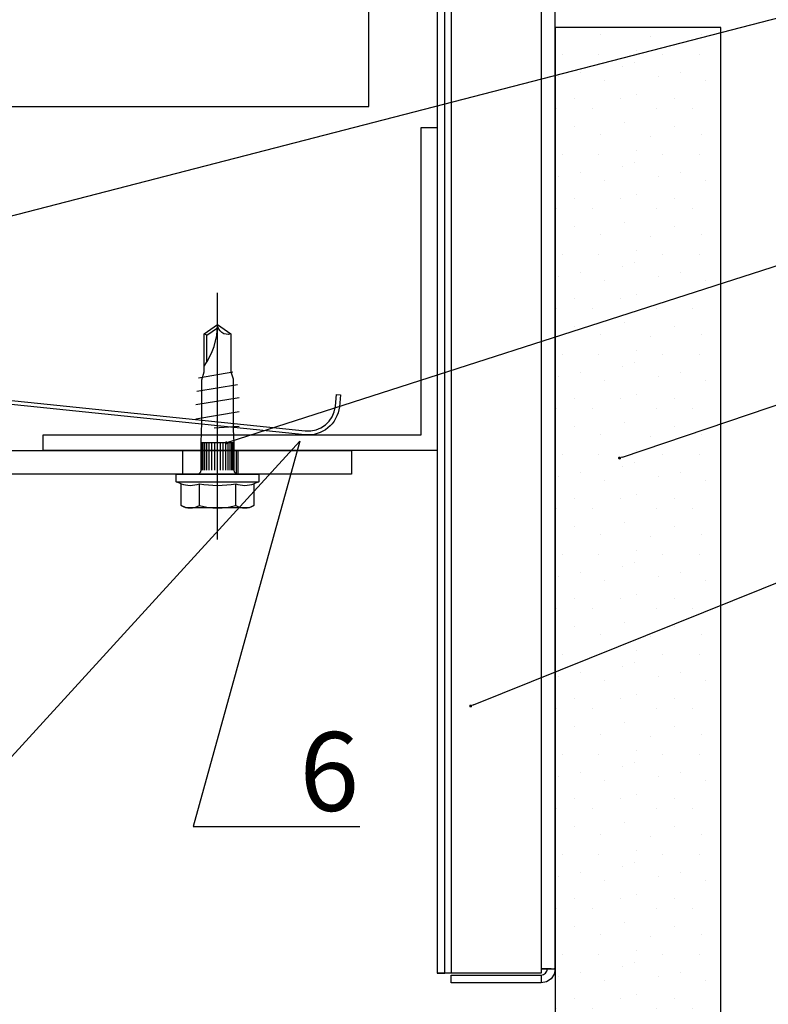
# Model space of a CAD drawing. Units: millimetres. Extents: x -358390 to -165483, y 96743 to 207920.
# Drawn here: x -180993 to -180898, y 200285 to 200410 of the extents above; entities that cross this region are included whole.
import ezdxf
from ezdxf import colors
from ezdxf.entities.mleader import LeaderData, LeaderLine
from ezdxf.math import Vec2, Vec3

# ---------------------------------------------------------------- set-up
doc = ezdxf.new("R2010")
doc.units = ezdxf.units.MM
for name, color, linetype in [('GIP-Bauseits', 8, 'Continuous'), ('GIP-Befestigungsmittel', 4, 'Continuous'), ('GIP-Details', 7, 'Continuous'), ('GIP-DIM-0', 12, 'Continuous'), ('GIP-Profile', 51, 'Continuous'), ('GIP-Text', 7, 'Continuous'), ('LAY_0100', 7, 'Continuous')]:
    doc.layers.add(name, color=color, linetype=linetype)
doc.styles.get("Standard").update_dxf_attribs({"font": 'calibri.ttf'})

# ---------------------------------------------------------------- blocks, each defined once
blk = doc.blocks.new('_Dot')
blk.add_hatch(color=0).paths.add_polyline_path([(-0.5, 0, 1), (0.5, 0, 1)])
at = {"color": 0}
blk.add_line((-1, 0), (-0.5, 0), dxfattribs=at)
blk = doc.blocks.new('*U81')
at = {"color": 0, "linetype": 'ByBlock', "lineweight": -2}
blk.add_lwpolyline([(-4, 4.898587196589413e-16), (27.3, -9.797174393178826e-16)], dxfattribs=at)
blk = doc.blocks.new('EJO_ JT9-3H_5-5_5x19')
at = {"linetype": 'ByBlock'}
blk.add_lwpolyline([(-4.299999999988358, 4), (-3.990598923235666, 4.618802153505385), (-1.229737228044542, 4.618802153505385), (-1, 5.25), (0, 5.25), (0, -5.25), (-1, -5.25), (-1.229737228044542, -4.618802153505385), (-3.990598923235666, -4.618802153505385), (-4.299999999988358, -4)], close=True, dxfattribs=at)
for points in [[(-1, 5.25), (-1, -5.25)], [(7.889100546773989, -2.75), (6.984100546775153, 2.75)], [(9.69910054677166, -2.75), (8.794100546772825, 2.75)], [(10.54116124191205, 2.640985926176654), (11.38322193705244, -2.531971852382412)], [(-3.990598923235666, 2.309401076752692), (-1.229737228044542, 2.309401076752692)], [(0.5, 2.053324165026424), (4, 2.053324165026424)], [(0.5, 1.959259114344604), (4, 1.959259114344604)], [(0.5, 1.805662966886302), (4, 1.805662966886302)], [(0.5, 1.597202663891949), (4, 1.597202663891949)], [(0.5, 1.340212166192941), (4, 1.340212166192941)], [(4, 2.084999999991851), (4, -2.084999999991851)], [(12.22528263216373, 2.422957778559066), (13, -1.935112690669484)], [(14.22723720411886, 1.350000000005821), (17.62744871733594, 1.350000000005821), (18.56546981839347, 0.01036703429417685)], [(17.62744871733594, 1.350000000005821), (17.80964718502946, 1.700000000011642)], [(0.5, 1.042500000010477), (4, 1.042500000010477)], [(0.5, 0.7131119988334831), (4, 0.7131119988334831)], [(0.5, 0.3620564504235517), (4, 0.3620564504235517)], [(0.5, 0), (4, 0)], [(5.861150820128387, 0.4358994532376528), (6.079100546776317, -2.75)], [(0.5, -0.3620564504235517), (4, -0.3620564504235517)], [(0.5, -0.7131119988334831), (4, -0.7131119988334831)], [(0.5, -1.042500000010477), (4, -1.042500000010477)], [(-3.990598923235666, -2.309401076752692), (-1.229737228044542, -2.309401076752692)], [(0.5, -1.340212166192941), (4, -1.340212166192941)], [(0.5, -1.597202663891949), (4, -1.597202663891949)], [(0.5, -1.805662966886302), (4, -1.805662966886302)], [(0.5, -1.959259114344604), (4, -1.959259114344604)], [(0.5, -2.053324165026424), (4, -2.053324165026424)]]:
    blk.add_lwpolyline(points, dxfattribs=at)
for points in [[(-3.990598923235666, 4.618802153505385, 0.2679491924311226), (-3.990598923235666, 2.309401076752692, 0.1339745962155621), (-3.990598923235666, -2.309401076752692, 0.2679491924311226), (-3.990598923235666, -4.618802153505385)], [(-1.229737228044542, 4.618802153505385, 0.176326980708463), (-1.229737228044542, 2.309401076752692, 0.08816349035423485), (-1.229737228044542, -2.309401076752692, 0.176326980708463), (-1.229737228044542, -4.618802153505385)], [(0, 2.584999999991851, 0.4142135623730951), (0.5, 2.084999999991851), (4, 2.084999999991851), (6.5482010935375, 1.994999999995343), (11.97820109353052, 1.994999999995343), (13, 1.700000000011642), (17.80964718502946, 1.700000000011642), (19, 0), (17.80964718502946, -1.700000000011642), (13, -1.700000000011642), (12.09500000000116, -1.994999999995343), (5.64320109350956, -1.994999999995343), (4, -2.084999999991851), (0.5, -2.084999999991851, 0.4142135623730951), (0, -2.584999999991851)], [(13.70000000001164, 1.700000000011642, 0.1564517764884105), (19, 0)], [(17.80964718502946, -1.700000000011642, -0.520567050551746), (19, 0)]]:
    blk.add_lwpolyline(points, format="xyb", dxfattribs=at)
blk.add_blockref('*U81', (-4.299999999988358, 0))
blk = doc.blocks.new('Feder')
at = {"layer": 'GIP-Text'}
for p, q in [((2.670940013068503, 8.11551758185675), (2.349546208222819, 8.498539803418737)), ((-0.7146315642494301, 5.927389364667818), (-0.3932377594073841, 5.544367143109469))]:
    blk.add_line(p, q, dxfattribs=at)
blk.add_lwpolyline([(-3.213938048433135, 3.830222215594404, 0.7002075382096581), (0, -4.999999999999943), (43.26261290272578, -5.000000000001762, -0.414213562373095), (46.76261290272578, -8.500000000001762), (46.76261290272578, -10.00000000000176), (47.26261290272669, -9.999999999999943), (47.26261290272583, -8.499999999994486, 0.4142135623725622), (43.26261290272578, -4.500000000001762), (0, -4.499999999999943, -0.7002075382095964), (-2.892544243590351, 3.447199994034463), (5.802654937416264, 10.74333841983031), (7.346736682593473, 13.41776645351462), (6.913723980700524, 13.6677664535128), (5.413723980699615, 11.06969024216056)], format="xyb", close=True, dxfattribs=at)

msp = doc.modelspace()

# ---------------------------------------------------------------- hatches: boundary and pattern name
at = {"layer": 'GIP-Bauseits'}
h = msp.add_hatch(dxfattribs=at)
h.set_pattern_fill('DOTS2', color=256, scale=0.5, angle=270, style=0)
h.set_pattern_definition([(270, (-9338.040963053616, -433.2357677619439), (12.7, -2.332952152375708e-15), [0, -12.7]), (270, (-9337.7869630536, -437.2997677619278), (12.7, -2.332952152375708e-15), [0, -12.7]), (270, (-9334.992963053606, -435.013767761935), (12.7, -2.332952152375708e-15), [0, -12.7]), (270, (-9332.9609630536, -437.8077677619294), (12.7, -2.332952152375708e-15), [0, -12.7]), (270, (-9332.198963053612, -434.5057677619334), (12.7, -2.332952152375708e-15), [0, -12.7]), (270, (-9329.150963053602, -435.5217677619366), (12.7, -2.332952152375708e-15), [0, -12.7]), (270, (-9326.86496305361, -433.7437677619455), (12.7, -2.332952152375708e-15), [0, -12.7]), (270, (-9327.118963053596, -437.8077677619294), (12.7, -2.332952152375708e-15), [0, -12.7]), (270, (-9326.610963053594, -440.8557677619392), (12.7, -2.332952152375708e-15), [0, -12.7]), (270, (-9329.658963053604, -442.3797677619441), (12.7, -2.332952152375708e-15), [0, -12.7]), (270, (-9329.91296305359, -444.9197677619522), (12.7, -2.332952152375708e-15), [0, -12.7]), (270, (-9334.484963053605, -444.9197677619522), (12.7, -2.332952152375708e-15), [0, -12.7]), (270, (-9336.00896305361, -442.6337677619304), (12.7, -2.332952152375708e-15), [0, -12.7]), (270, (-9335.246963053592, -439.0777677619481), (12.7, -2.332952152375708e-15), [0, -12.7]), (270, (-9332.9609630536, -441.3637677619408), (12.7, -2.332952152375708e-15), [0, -12.7]), (270, (-9330.674963053607, -439.0777677619481), (12.7, -2.332952152375708e-15), [0, -12.7]), (270, (-9337.7869630536, -444.4117677619506), (12.7, -2.332952152375708e-15), [0, -12.7])])
h.paths.add_polyline_path([(-180925.1538488247, 200408.9812099812), (-180925.1538488247, 200271.9812099812), (-180904.1538488247, 200250.9812099812), (-180904.1538488247, 200408.9812099812)])

# ---------------------------------------------------------------- linework, layer by layer
msp.add_lwpolyline([(-180925.1538488247, 200408.9812099812), (-180925.1538488247, 200271.9812099812), (-180904.1538488247, 200250.9812099812), (-180904.1538488247, 200408.9812099812)], close=True, dxfattribs=at)
at = {"layer": 'GIP-Details'}
msp.add_lwpolyline([(-181499.0257559844, 200398.9811259794), (-180948.8005789302, 200398.9811259794), (-180948.8005789302, 200438.9811259794), (-181499.0257559844, 200438.9811259794)], close=True, dxfattribs=at)
at = {"layer": 'GIP-Profile', "color": 4}
for p, q in [((-180972.4257518354, 200352.2821682524), (-180972.4257518354, 200355.2821682524)), ((-180965.6257518354, 200352.2821682524), (-180965.6257518354, 200355.2821682524)), ((-180965.4117686587, 200352.2949983315), (-180965.4117686587, 200355.2949983315))]:
    msp.add_line(p, q, dxfattribs=at)
at = {"layer": 'GIP-Profile'}
msp.add_lwpolyline([(-180940.1538488247, 200396.2949983315), (-180940.1538488247, 200355.2949983315), (-180942.1538488247, 200355.2949983315), (-180942.1538488247, 200355.2949983315), (-180990.1538488247, 200355.2949983315), (-180990.1538488247, 200357.2949983315), (-180942.1538488247, 200357.2949983315), (-180942.1538488247, 200396.2949983315)], close=True, dxfattribs=at)
at = {"layer": 'GIP-Profile', "color": 4}
msp.add_lwpolyline([(-180951.0257518354, 200352.2821682524), (-181091.0257518354, 200352.2821682524), (-181091.0257518354, 200392.2821682524), (-181088.0257518354, 200392.2821682524), (-181088.0257518354, 200355.2821682524), (-180951.0257518354, 200355.2821682524), (-180951.0257518354, 200352.2821682524)], close=True, dxfattribs=at)
at = {"layer": 'LAY_0100', "color": 7, "linetype": 'Continuous'}
for points in [[(-180940.1538488247, 200736.4366807568), (-180940.0168488247, 200736.4366807568), (-180939.6268488247, 200736.4366807568), (-180939.1538488247, 200736.4366807568), (-180940.1538488247, 200736.4366807568), (-180940.1538488247, 200288.9366807568), (-180939.1538488247, 200288.9366807568), (-180939.1538488247, 200736.4366807568), (-180939.0938488247, 200736.4366807568), (-180938.9198488247, 200736.4366807568), (-180938.6608488247, 200736.4366807568), (-180938.3538488247, 200736.4366807568), (-180938.3538488247, 200288.9366807568), (-180938.6608488247, 200288.9366807568), (-180938.9198488247, 200288.9366807568), (-180939.0938488247, 200288.9366807568), (-180939.1538488247, 200288.9366807568), (-180939.6268488247, 200288.9366807568), (-180940.0168488247, 200288.9366807568), (-180940.1538488247, 200288.9366807568)], [(-180938.3538488247, 200736.4366807568), (-180926.9538488247, 200736.4366807568), (-180926.9538488247, 200288.9366807568), (-180938.3538488247, 200288.9366807568)], [(-180925.1538488247, 200289.4866807568), (-180925.2908488247, 200289.4866807568), (-180925.1538488247, 200289.4866807568), (-180925.1538488247, 200735.8866807568), (-180925.2908488247, 200735.8866807568), (-180925.6818488247, 200735.8866807568), (-180926.2658488247, 200735.8866807568), (-180926.9538488247, 200735.8866807568), (-180926.6478488247, 200735.8866807568), (-180926.3888488247, 200735.8866807568), (-180926.2148488247, 200735.8866807568), (-180926.1538488247, 200735.8866807568), (-180925.6818488247, 200735.8866807568), (-180926.1538488247, 200735.8866807568), (-180926.2148488247, 200736.1936807568), (-180926.3888488247, 200736.4526807568), (-180926.6478488247, 200736.6266807568), (-180926.9538488247, 200736.6866807568)], [(-180938.9198488247, 200288.9366807568), (-180939.0428488247, 200288.9366807568), (-180939.0938488247, 200288.9366807568)], [(-180926.9538488247, 200288.6866807568), (-180926.6478488247, 200288.7476807568), (-180926.3888488247, 200288.9216807568), (-180926.2148488247, 200289.1806807568), (-180926.1538488247, 200289.4866807568), (-180925.6818488247, 200289.4866807568), (-180926.1538488247, 200289.4866807568), (-180926.2148488247, 200289.4866807568), (-180926.3888488247, 200289.4866807568), (-180926.6478488247, 200289.4866807568), (-180926.9538488247, 200289.4866807568), (-180926.2658488247, 200289.4866807568), (-180925.6818488247, 200289.4866807568), (-180925.2908488247, 200289.4866807568), (-180925.1538488247, 200289.4866807568), (-180925.2908488247, 200288.7986807568), (-180925.6818488247, 200288.2146807568), (-180926.2658488247, 200287.8236807568), (-180926.9538488247, 200287.6866807568), (-180938.3538488247, 200287.6866807568), (-180938.3538488247, 200288.6866807568), (-180926.9538488247, 200288.6866807568), (-180926.9538488247, 200287.6866807568)]]:
    msp.add_lwpolyline(points, dxfattribs=at)

# ---------------------------------------------------------------- block references
at = {"xscale": -1, "rotation": 174.0896908570988}
msp.add_blockref('Feder', (-181000.4380137486, 200357.2609054753), dxfattribs=at)
at = {"layer": 'GIP-Befestigungsmittel', "rotation": 90}
msp.add_blockref('EJO_ JT9-3H_5-5_5x19', (-180968.0117686587, 200352.2949983315), dxfattribs=at)

# ---------------------------------------------------------------- next in the draw order: leaders
at = {"layer": 'GIP-DIM-0'}
ml = msp.add_multileader_mtext('Standard', dxfattribs=at)
ml.set_content('6', color=142)
ml.set_leader_properties(color=256, linetype='ByLayer', lineweight=-1)
ml.set_arrow_properties(name='DOT')
ml.build(insert=Vec2(0, 0))
ml.multileader.update_dxf_attribs({"text_left_attachment_type": 6, "text_right_attachment_type": 6, "dogleg_length": 2, "arrow_head_size": 0.4, "scale": 4})
ctx = ml.context
ctx.base_point, ctx.scale, ctx.char_height, ctx.arrow_head_size, ctx.landing_gap_size, ctx.plane_origin = Vec3(-180965.61597919, 200307.5380622387), 4, 10, 0.4, 8, Vec3(-173832.4497394291, 204279.1897095371)
ctx.left_attachment, ctx.right_attachment = 6, 6
notes = []
notes.append((ctx, [(1, (1, 1, 0), (-180971.1125351444, 200307.5380622387), (1, 0), 5.496555954392534, [(1, [(-181018.0527674221, 200290.2767241128), (-180957.5686574285, 200356.4910264331)], 0, [])])]))
ctx.mtext.insert, ctx.mtext.flow_direction = Vec3(-180957.61597919, 200319.5380622387), 5
ctx.mtext.has_bg_fill, ctx.mtext.bg_color, ctx.mtext.bg_scale_factor, ctx.mtext.bg_transparency, ctx.mtext.use_window_bg_color = 1, -1027028792, 1.5, 0, 1
ml = msp.add_multileader_mtext('Standard', dxfattribs=at)
ml.set_content('7', color=142)
ml.set_leader_properties(color=256, linetype='ByLayer', lineweight=-1)
ml.set_arrow_properties(name='DOT')
ml.build(insert=Vec2(0, 0))
ml.multileader.update_dxf_attribs({"text_left_attachment_type": 6, "text_right_attachment_type": 6, "dogleg_length": 2, "arrow_head_size": 0.4, "scale": 4})
ctx = ml.context
ctx.base_point, ctx.scale, ctx.char_height, ctx.arrow_head_size, ctx.landing_gap_size, ctx.plane_origin = Vec3(-180884.5845113039, 200340.31057435), 4, 10, 0.4, 8, Vec3(-173885.5912271143, 204285.306721574)
ctx.left_attachment, ctx.right_attachment = 6, 6
notes.append((ctx, [(1, (1, 1, 0), (-180892.5845113039, 200340.31057435), (1, 0), 8, [(1, [(-180935.8886646602, 200322.8548131934)], 0, [])])]))
ctx.mtext.insert, ctx.mtext.flow_direction = Vec3(-180876.5845113039, 200352.31057435), 5
ctx.mtext.has_bg_fill, ctx.mtext.bg_color, ctx.mtext.bg_scale_factor, ctx.mtext.bg_transparency, ctx.mtext.use_window_bg_color = 1, -1027028792, 1.5, 0, 1
for ctx, leaders in notes:
    for number, flags, end, landing, length, lines in leaders:
        leader = LeaderData()
        leader.index, (leader.has_last_leader_line, leader.has_dogleg_vector, leader.attachment_direction) = number, flags
        leader.last_leader_point, leader.dogleg_vector, leader.dogleg_length = Vec3(end), Vec3(landing), length
        for number, points, colour, breaks in lines:
            line = LeaderLine()
            line.index, line.vertices, line.color, line.breaks = number, Vec3.list(points), colors.encode_raw_color(colour), breaks
            leader.lines.append(line)
        ctx.leaders.append(leader)

# ---------------------------------------------------------------- next in the draw order: leaders
ml = msp.add_multileader_mtext('Standard', dxfattribs=at)
ml.set_content('5', color=142)
ml.set_leader_properties(color=256, linetype='ByLayer', lineweight=-1)
ml.set_arrow_properties(name='DOT')
ml.build(insert=Vec2(0, 0))
ml.multileader.update_dxf_attribs({"text_left_attachment_type": 6, "text_right_attachment_type": 6, "dogleg_length": 2, "arrow_head_size": 0.4, "scale": 4})
ctx = ml.context
ctx.base_point, ctx.scale, ctx.char_height, ctx.arrow_head_size, ctx.landing_gap_size, ctx.plane_origin = Vec3(-180884.6448551755, 200380.1697187794), 4, 10, 0.4, 8, Vec3(-173832.4497394291, 204325.1658660034)
ctx.left_attachment, ctx.right_attachment = 6, 6
notes = []
notes.append((ctx, [(1, (1, 1, 0), (-180892.6448551755, 200380.1697187794), (1, 0), 8, [(1, [(-180966.9066871001, 200356.2579133206)], 0, [])])]))
ctx.mtext.insert, ctx.mtext.flow_direction = Vec3(-180876.6448551755, 200392.1697187794), 5
ctx.mtext.has_bg_fill, ctx.mtext.bg_color, ctx.mtext.bg_scale_factor, ctx.mtext.bg_transparency, ctx.mtext.use_window_bg_color = 1, -1027028792, 1.5, 0, 1
for ctx, leaders in notes:
    for number, flags, end, landing, length, lines in leaders:
        leader = LeaderData()
        leader.index, (leader.has_last_leader_line, leader.has_dogleg_vector, leader.attachment_direction) = number, flags
        leader.last_leader_point, leader.dogleg_vector, leader.dogleg_length = Vec3(end), Vec3(landing), length
        for number, points, colour, breaks in lines:
            line = LeaderLine()
            line.index, line.vertices, line.color, line.breaks = number, Vec3.list(points), colors.encode_raw_color(colour), breaks
            leader.lines.append(line)
        ctx.leaders.append(leader)

# ---------------------------------------------------------------- next in the draw order: leaders
ml = msp.add_multileader_mtext('Standard', dxfattribs=at)
ml.set_content('1/2', color=142)
ml.set_leader_properties(color=256, linetype='ByLayer', lineweight=-1)
ml.set_arrow_properties(name='DOT')
ml.build(insert=Vec2(0, 0))
ml.multileader.update_dxf_attribs({"text_left_attachment_type": 6, "text_right_attachment_type": 6, "dogleg_length": 2, "arrow_head_size": 0.4, "scale": 4})
ctx = ml.context
ctx.base_point, ctx.scale, ctx.char_height, ctx.arrow_head_size, ctx.landing_gap_size, ctx.plane_origin = Vec3(-180884.8830348804, 200411.2636693582), 4, 10, 0.4, 8, Vec3(-173856.785795268, 204500.01102924)
ctx.left_attachment, ctx.right_attachment = 6, 6
notes = []
notes.append((ctx, [(1, (1, 1, 0), (-180892.8830348804, 200411.2636693582), (1, 0), 8, [(1, [(-181020.9894753054, 200378.1299420616)], 0, [])])]))
ctx.mtext.insert, ctx.mtext.flow_direction = Vec3(-180876.8830348804, 200423.4252078198), 5
ctx.mtext.has_bg_fill, ctx.mtext.bg_color, ctx.mtext.bg_scale_factor, ctx.mtext.bg_transparency, ctx.mtext.use_window_bg_color = 1, -1027028792, 1.5, 0, 1
ml = msp.add_multileader_mtext('Standard', dxfattribs=at)
ml.set_content('8', color=142)
ml.set_leader_properties(color=256, linetype='ByLayer', lineweight=-1)
ml.set_arrow_properties(name='DOT')
ml.build(insert=Vec2(0, 0))
ml.multileader.update_dxf_attribs({"text_left_attachment_type": 6, "text_right_attachment_type": 6, "dogleg_length": 2, "arrow_head_size": 0.4, "scale": 4})
ctx = ml.context
ctx.base_point, ctx.scale, ctx.char_height, ctx.arrow_head_size, ctx.landing_gap_size, ctx.plane_origin = Vec3(-180884.5845113039, 200362.5728739366), 4, 10, 0.4, 8, Vec3(-173885.5912271143, 204307.5690211606)
ctx.left_attachment, ctx.right_attachment = 6, 6
notes.append((ctx, [(1, (1, 1, 0), (-180892.5845113039, 200362.5728739366), (1, 0), 8, [(1, [(-180916.9841140107, 200354.3316496139)], 0, [])])]))
ctx.mtext.insert, ctx.mtext.flow_direction = Vec3(-180876.5845113039, 200374.5728739366), 5
ctx.mtext.has_bg_fill, ctx.mtext.bg_color, ctx.mtext.bg_scale_factor, ctx.mtext.bg_transparency, ctx.mtext.use_window_bg_color = 1, -1027028792, 1.5, 0, 1
for ctx, leaders in notes:
    for number, flags, end, landing, length, lines in leaders:
        leader = LeaderData()
        leader.index, (leader.has_last_leader_line, leader.has_dogleg_vector, leader.attachment_direction) = number, flags
        leader.last_leader_point, leader.dogleg_vector, leader.dogleg_length = Vec3(end), Vec3(landing), length
        for number, points, colour, breaks in lines:
            line = LeaderLine()
            line.index, line.vertices, line.color, line.breaks = number, Vec3.list(points), colors.encode_raw_color(colour), breaks
            leader.lines.append(line)
        ctx.leaders.append(leader)

doc.saveas('drawing.dxf')
